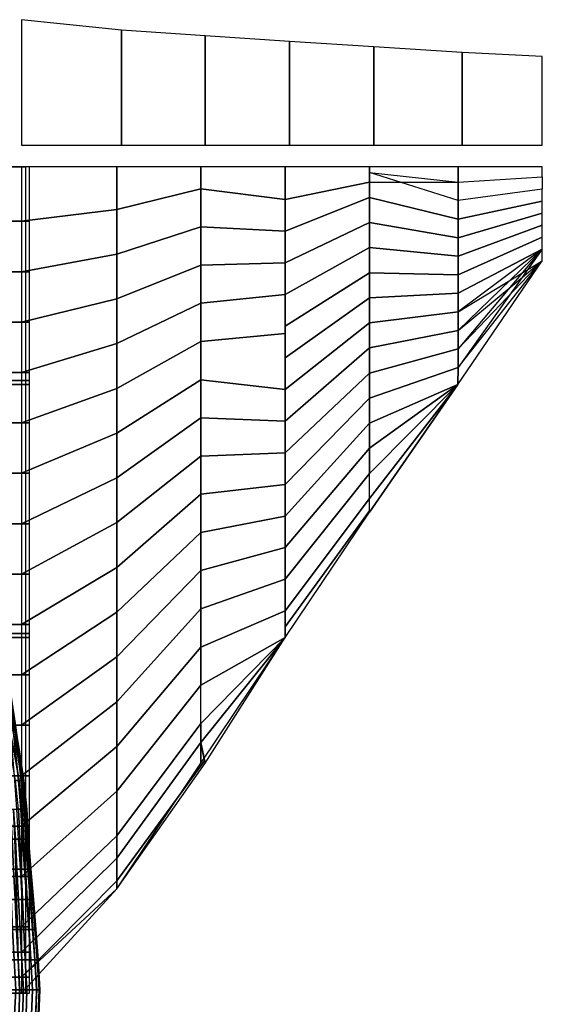
# Model space of a CAD drawing. Units: millimetres. Extents: x 102 to 5112, y 90 to 1913.
# Drawn here: x 4728 to 5112, y 552 to 1275 of the extents above; entities that cross this region are included whole.
import ezdxf

# ---------------------------------------------------------------- set-up
doc = ezdxf.new("R2010")
doc.units = ezdxf.units.MM
doc.layers.add('rivestimento ali', color=251, linetype='Continuous')
doc.layers.add('rivestimento fusoliera', color=251, linetype='Continuous')

msp = doc.modelspace()

# ---------------------------------------------------------------- meshes
at = {"layer": 'rivestimento ali'}
mesh = msp.add_polymesh((2, 7), dxfattribs=at)
for k, corner in enumerate([(5112.28, 1248.3, 14.9), (5053.28, 1251.36, 14.9), (4988.28, 1255.41, 14.9), (4926.28, 1259.47, 14.9), (4864.28, 1263.52, 14.9), (4802.84, 1267.68, 14.9), (4729.33, 1275.43, 14.9), (5112.28, 1183.18, 9.56), (5053.28, 1183.18, 9.13), (4988.28, 1183.18, 8.76), (4926.28, 1183.18, 8.41), (4864.28, 1183.18, 8.05), (4802.84, 1183.27, 7.69), (4729.33, 1183.18, 7.02)]):
    mesh.set_mesh_vertex(divmod(k, 7), corner)
mesh = msp.add_polymesh((2, 7), dxfattribs=at)
for k, corner in enumerate([(5112.28, 1248.3, 14.9), (5053.28, 1251.36, 14.9), (4988.28, 1255.41, 14.9), (4926.28, 1259.47, 14.9), (4864.28, 1263.52, 14.9), (4802.84, 1267.68, 14.9), (4729.33, 1275.43, 14.9), (5112.28, 1183.18, 20.24), (5053.28, 1183.18, 20.67), (4988.28, 1183.18, 21.03), (4926.28, 1183.18, 21.39), (4864.28, 1183.18, 21.75), (4802.84, 1183.27, 22.11), (4729.33, 1183.18, 22.78)]):
    mesh.set_mesh_vertex(divmod(k, 7), corner)
mesh = msp.add_polymesh((2, 4), dxfattribs=at)
for k, corner in enumerate([(4923.28, 1167.18, 22.73), (4861.19, 1167.18, 23.09), (4799.28, 1167.18, 23.45), (4729.33, 1167.23, 24.12), (4923.28, 1143.17, 24.75), (4861.28, 1151.2, 24.43), (4799.28, 1135.98, 26.07), (4729.33, 1127.23, 27.48)]):
    mesh.set_mesh_vertex(divmod(k, 4), corner)
mesh = msp.add_polymesh((2, 4), dxfattribs=at)
for k, corner in enumerate([(4923.19, 1167.18, 7.06), (4861.19, 1167.18, 6.7), (4799.28, 1167.18, 6.35), (4729.33, 1167.23, 5.68), (4923.28, 1143.17, 5.05), (4861.28, 1151.2, 5.36), (4799.28, 1135.98, 3.73), (4729.33, 1127.23, 2.32)]):
    mesh.set_mesh_vertex(divmod(k, 4), corner)
mesh = msp.add_polymesh((2, 2), dxfattribs=at)
for k, corner in enumerate([(4985.28, 1167.18, 22.37), (4923.28, 1167.18, 22.73), (4985.28, 1156.02, 23.21), (4923.28, 1143.17, 24.75)]):
    mesh.set_mesh_vertex(divmod(k, 2), corner)
mesh = msp.add_polymesh((2, 2), dxfattribs=at)
for k, corner in enumerate([(4985.28, 1167.18, 7.42), (4923.28, 1167.18, 7.06), (4985.28, 1156.02, 6.58), (4923.28, 1143.17, 5.05)]):
    mesh.set_mesh_vertex(divmod(k, 2), corner)
mesh = msp.add_polymesh((2, 2), dxfattribs=at)
for k, corner in enumerate([(5050.28, 1167.18, 21.95), (4985.28, 1167.18, 22.37), (5050.28, 1156.02, 22.79), (4985.28, 1156.02, 23.21)]):
    mesh.set_mesh_vertex(divmod(k, 2), corner)
mesh = msp.add_polymesh((2, 2), dxfattribs=at)
for k, corner in enumerate([(5050.28, 1167.18, 7.85), (4985.28, 1167.18, 7.42), (5050.28, 1156.02, 7.01), (4985.28, 1156.02, 6.58)]):
    mesh.set_mesh_vertex(divmod(k, 2), corner)
mesh = msp.add_polymesh((2, 2), dxfattribs=at)
for k, corner in enumerate([(5112.28, 1167.18, 21.2), (5050.28, 1167.18, 21.95), (5112.28, 1159.8, 21.55), (5050.28, 1156.02, 22.79)]):
    mesh.set_mesh_vertex(divmod(k, 2), corner)
mesh = msp.add_polymesh((2, 2), dxfattribs=at)
for k, corner in enumerate([(5112.28, 1167.18, 8.59), (5050.28, 1167.18, 7.85), (5112.28, 1159.8, 8.25), (5050.28, 1156.02, 7.01)]):
    mesh.set_mesh_vertex(divmod(k, 2), corner)
mesh = msp.add_polymesh((2, 2), dxfattribs=at)
for k, corner in enumerate([(5050.28, 1156.02, 22.79), (5050.28, 1142.4, 23.71), (4985.28, 1163.21, 22.71), (4985.28, 1163.21, 22.71)]):
    mesh.set_mesh_vertex(divmod(k, 2), corner)
mesh = msp.add_polymesh((2, 2), dxfattribs=at)
for k, corner in enumerate([(5050.28, 1142.4, 23.71), (4985.28, 1163.21, 22.71), (5050.28, 1128.78, 24.5), (4985.28, 1144.77, 24.2)]):
    mesh.set_mesh_vertex(divmod(k, 2), corner)
mesh = msp.add_polymesh((2, 2), dxfattribs=at)
for k, corner in enumerate([(5050.28, 1156.02, 7.01), (5050.28, 1142.4, 6.09), (4985.28, 1163.21, 7.09), (4985.28, 1163.21, 7.09)]):
    mesh.set_mesh_vertex(divmod(k, 2), corner)
mesh = msp.add_polymesh((2, 2), dxfattribs=at)
for k, corner in enumerate([(5050.28, 1142.4, 6.09), (4985.28, 1163.21, 7.09), (5050.28, 1128.78, 5.3), (4985.28, 1144.77, 5.6)]):
    mesh.set_mesh_vertex(divmod(k, 2), corner)
mesh = msp.add_polymesh((2, 2), dxfattribs=at)
for k, corner in enumerate([(5112.28, 1159.8, 21.55), (5112.28, 1150.95, 21.84), (5050.28, 1156.02, 22.79), (5050.28, 1142.4, 23.71)]):
    mesh.set_mesh_vertex(divmod(k, 2), corner)
mesh = msp.add_polymesh((2, 2), dxfattribs=at)
for k, corner in enumerate([(5112.28, 1159.8, 8.25), (5112.28, 1150.95, 7.96), (5050.28, 1156.02, 7.01), (5050.28, 1142.4, 6.09)]):
    mesh.set_mesh_vertex(divmod(k, 2), corner)
mesh = msp.add_polymesh((3, 4), dxfattribs=at)
for k, corner in enumerate([(4923.28, 1143.17, 24.75), (4861.28, 1151.2, 24.43), (4799.28, 1135.98, 26.07), (4729.33, 1127.23, 27.48), (4923.28, 1119.91, 26.63), (4861.28, 1123.12, 26.79), (4799.28, 1103.08, 28.83), (4729.33, 1090.18, 30.59), (4923.28, 1096.65, 28.38), (4861.28, 1095.04, 29.06), (4799.28, 1070.18, 31.49), (4729.33, 1053.13, 33.58)]):
    mesh.set_mesh_vertex(divmod(k, 4), corner)
mesh = msp.add_polymesh((3, 4), dxfattribs=at)
for k, corner in enumerate([(4923.28, 1143.17, 5.05), (4861.28, 1151.2, 5.36), (4799.28, 1135.98, 3.73), (4729.33, 1127.23, 2.32), (4923.28, 1119.91, 3.17), (4861.28, 1123.12, 3.01), (4799.28, 1103.08, 0.97), (4729.33, 1090.18, -0.79), (4923.28, 1096.65, 1.42), (4861.28, 1095.04, 0.74), (4799.28, 1070.18, -1.69), (4729.33, 1053.13, -3.78)]):
    mesh.set_mesh_vertex(divmod(k, 4), corner)
mesh = msp.add_polymesh((3, 2), dxfattribs=at)
for k, corner in enumerate([(4985.2, 1156, 23.21), (4923.28, 1143.17, 24.75), (4985.28, 1144.77, 24.2), (4923.28, 1119.91, 26.63), (4985.28, 1126.33, 25.58), (4923.28, 1096.65, 28.38)]):
    mesh.set_mesh_vertex(divmod(k, 2), corner)
mesh = msp.add_polymesh((3, 2), dxfattribs=at)
for k, corner in enumerate([(4985.2, 1156, 6.58), (4923.28, 1143.17, 5.05), (4985.28, 1144.77, 5.6), (4923.28, 1119.91, 3.17), (4985.28, 1126.33, 4.21), (4923.28, 1096.65, 1.42)]):
    mesh.set_mesh_vertex(divmod(k, 2), corner)
mesh = msp.add_polymesh((2, 2), dxfattribs=at)
for k, corner in enumerate([(5112.28, 1150.95, 21.84), (5050.28, 1142.4, 23.71), (5112.28, 1142.1, 21.97), (5050.28, 1128.78, 24.5)]):
    mesh.set_mesh_vertex(divmod(k, 2), corner)
mesh = msp.add_polymesh((2, 2), dxfattribs=at)
for k, corner in enumerate([(5112.28, 1150.95, 7.96), (5050.28, 1142.4, 6.09), (5112.28, 1142.1, 7.82), (5050.28, 1128.78, 5.3)]):
    mesh.set_mesh_vertex(divmod(k, 2), corner)
mesh = msp.add_polymesh((2, 2), dxfattribs=at)
for k, corner in enumerate([(5050.28, 1128.78, 24.5), (4985.28, 1144.77, 24.2), (5050.28, 1115.16, 25.13), (4985.28, 1126.33, 25.58)]):
    mesh.set_mesh_vertex(divmod(k, 2), corner)
mesh = msp.add_polymesh((2, 2), dxfattribs=at)
for k, corner in enumerate([(5050.28, 1128.78, 5.3), (4985.28, 1144.77, 5.6), (5050.28, 1115.16, 4.66), (4985.28, 1126.33, 4.21)]):
    mesh.set_mesh_vertex(divmod(k, 2), corner)
mesh = msp.add_polymesh((2, 2), dxfattribs=at)
for k, corner in enumerate([(5112.28, 1142.1, 21.97), (5050.28, 1128.78, 24.5), (5112.28, 1133.25, 21.86), (5050.28, 1115.16, 25.13)]):
    mesh.set_mesh_vertex(divmod(k, 2), corner)
mesh = msp.add_polymesh((2, 2), dxfattribs=at)
for k, corner in enumerate([(5112.28, 1142.1, 7.82), (5050.28, 1128.78, 5.3), (5112.28, 1133.25, 7.94), (5050.28, 1115.16, 4.66)]):
    mesh.set_mesh_vertex(divmod(k, 2), corner)
mesh = msp.add_polymesh((2, 2), dxfattribs=at)
for k, corner in enumerate([(5112.28, 1133.25, 21.86), (5050.28, 1115.16, 25.13), (5112.28, 1124.4, 21.74), (5050.28, 1101.54, 25.58)]):
    mesh.set_mesh_vertex(divmod(k, 2), corner)
mesh = msp.add_polymesh((2, 2), dxfattribs=at)
for k, corner in enumerate([(5112.28, 1133.25, 7.94), (5050.28, 1115.16, 4.66), (5112.28, 1124.4, 8.06), (5050.28, 1101.54, 4.22)]):
    mesh.set_mesh_vertex(divmod(k, 2), corner)
mesh = msp.add_polymesh((4, 2), dxfattribs=at)
for k, corner in enumerate([(4985.28, 1126.33, 25.58), (4923.28, 1096.65, 28.38), (4985.28, 1107.89, 26.83), (4923.28, 1073.39, 29.94), (4985.28, 1089.45, 27.89), (4923.28, 1050.13, 31.29), (4985.28, 1071.01, 28.75), (4923.28, 1026.87, 32.38)]):
    mesh.set_mesh_vertex(divmod(k, 2), corner)
mesh = msp.add_polymesh((4, 2), dxfattribs=at)
for k, corner in enumerate([(4985.28, 1126.33, 4.21), (4923.28, 1096.65, 1.42), (4985.28, 1107.89, 2.97), (4923.28, 1073.39, -0.15), (4985.28, 1089.45, 1.9), (4923.28, 1050.13, -1.5), (4985.28, 1071.01, 1.04), (4923.28, 1026.87, -2.58)]):
    mesh.set_mesh_vertex(divmod(k, 2), corner)
mesh = msp.add_polymesh((2, 2), dxfattribs=at)
for k, corner in enumerate([(5050.28, 1115.16, 25.13), (4985.28, 1126.33, 25.58), (5050.28, 1101.54, 25.58), (4985.28, 1107.89, 26.83)]):
    mesh.set_mesh_vertex(divmod(k, 2), corner)
mesh = msp.add_polymesh((2, 2), dxfattribs=at)
for k, corner in enumerate([(5050.28, 1115.16, 4.66), (4985.28, 1126.33, 4.21), (5050.28, 1101.54, 4.22), (4985.28, 1107.89, 2.97)]):
    mesh.set_mesh_vertex(divmod(k, 2), corner)
mesh = msp.add_polymesh((2, 2), dxfattribs=at)
for k, corner in enumerate([(5112.28, 1124.4, 21.74), (5050.28, 1101.54, 25.58), (5112.28, 1115.55, 21.41), (5050.28, 1087.92, 25.79)]):
    mesh.set_mesh_vertex(divmod(k, 2), corner)
mesh = msp.add_polymesh((2, 2), dxfattribs=at)
for k, corner in enumerate([(5112.28, 1124.4, 8.06), (5050.28, 1101.54, 4.22), (5112.28, 1115.55, 8.38), (5050.28, 1087.92, 4.01)]):
    mesh.set_mesh_vertex(divmod(k, 2), corner)
mesh = msp.add_polymesh((2, 2), dxfattribs=at)
for k, corner in enumerate([(5112.28, 1115.55, 21.41), (5050.28, 1087.92, 25.79), (5112.28, 1106.73, 20.94), (5050.28, 1074.3, 25.72)]):
    mesh.set_mesh_vertex(divmod(k, 2), corner)
mesh = msp.add_polymesh((2, 2), dxfattribs=at)
for k, corner in enumerate([(5112.28, 1115.55, 8.38), (5050.28, 1087.92, 4.01), (5112.28, 1106.73, 8.85), (5050.28, 1074.3, 4.08)]):
    mesh.set_mesh_vertex(divmod(k, 2), corner)
mesh = msp.add_polymesh((2, 2), dxfattribs=at)
for k, corner in enumerate([(5050.28, 1101.54, 25.58), (4985.28, 1107.89, 26.83), (5050.28, 1087.92, 25.79), (4985.28, 1089.45, 27.89)]):
    mesh.set_mesh_vertex(divmod(k, 2), corner)
mesh = msp.add_polymesh((2, 2), dxfattribs=at)
for k, corner in enumerate([(5050.28, 1101.54, 4.22), (4985.28, 1107.89, 2.97), (5050.28, 1087.92, 4.01), (4985.28, 1089.45, 1.9)]):
    mesh.set_mesh_vertex(divmod(k, 2), corner)
mesh = msp.add_polymesh((2, 2), dxfattribs=at)
for k, corner in enumerate([(5112.28, 1106.7, 20.94), (5050.28, 1019.82, 23.2), (5112.28, 1098.19, 20.32), (5050.27, 1007.18, 22.39)]):
    mesh.set_mesh_vertex(divmod(k, 2), corner)
mesh = msp.add_polymesh((2, 2), dxfattribs=at)
for k, corner in enumerate([(5112.28, 1106.7, 8.86), (5050.28, 1019.82, 6.6), (5112.28, 1098.19, 9.48), (5050.27, 1007.18, 7.41)]):
    mesh.set_mesh_vertex(divmod(k, 2), corner)
mesh = msp.add_polymesh((2, 2), dxfattribs=at)
for k, corner in enumerate([(5112.28, 1106.7, 20.94), (5050.28, 1033.44, 24.2), (5112.28, 1098.19, 20.32), (5050.28, 1019.84, 23.2)]):
    mesh.set_mesh_vertex(divmod(k, 2), corner)
mesh = msp.add_polymesh((2, 2), dxfattribs=at)
for k, corner in enumerate([(5112.28, 1106.7, 20.94), (5050.28, 1047.06, 24.93), (5112.28, 1098.21, 20.32), (5050.28, 1033.44, 24.2)]):
    mesh.set_mesh_vertex(divmod(k, 2), corner)
mesh = msp.add_polymesh((2, 2), dxfattribs=at)
for k, corner in enumerate([(5112.28, 1106.7, 20.94), (5050.28, 1060.68, 25.43), (5112.28, 1098.19, 20.32), (5050.28, 1047.06, 24.93)]):
    mesh.set_mesh_vertex(divmod(k, 2), corner)
mesh = msp.add_polymesh((2, 2), dxfattribs=at)
for k, corner in enumerate([(5112.28, 1106.7, 20.94), (5050.28, 1074.3, 25.72), (5112.28, 1098.21, 20.32), (5050.28, 1060.68, 25.43)]):
    mesh.set_mesh_vertex(divmod(k, 2), corner)
mesh = msp.add_polymesh((2, 2), dxfattribs=at)
for k, corner in enumerate([(5112.28, 1106.7, 8.86), (5050.28, 1033.44, 5.6), (5112.28, 1098.19, 9.48), (5050.28, 1019.84, 6.6)]):
    mesh.set_mesh_vertex(divmod(k, 2), corner)
mesh = msp.add_polymesh((2, 2), dxfattribs=at)
for k, corner in enumerate([(5112.28, 1106.7, 8.86), (5050.28, 1047.06, 4.87), (5112.28, 1098.21, 9.48), (5050.28, 1033.44, 5.6)]):
    mesh.set_mesh_vertex(divmod(k, 2), corner)
mesh = msp.add_polymesh((2, 2), dxfattribs=at)
for k, corner in enumerate([(5112.28, 1106.7, 8.86), (5050.28, 1060.68, 4.37), (5112.28, 1098.19, 9.48), (5050.28, 1047.06, 4.87)]):
    mesh.set_mesh_vertex(divmod(k, 2), corner)
mesh = msp.add_polymesh((2, 2), dxfattribs=at)
for k, corner in enumerate([(5112.28, 1106.7, 8.86), (5050.28, 1074.3, 4.08), (5112.28, 1098.21, 9.48), (5050.28, 1060.68, 4.37)]):
    mesh.set_mesh_vertex(divmod(k, 2), corner)
mesh = msp.add_polymesh((4, 4), dxfattribs=at)
for k, corner in enumerate([(4923.28, 1096.65, 28.38), (4861.28, 1095.04, 29.06), (4799.28, 1070.18, 31.49), (4729.33, 1053.13, 33.58), (4923.28, 1073.39, 29.94), (4861.28, 1066.96, 31.17), (4799.28, 1037.28, 33.96), (4729.33, 1016.08, 36.37), (4923.28, 1044.76, 31.54), (4861.28, 1038.88, 33.06), (4799.28, 1004.38, 36.18), (4729.33, 979.03, 38.86), (4923.28, 1003.61, 33.14), (4861.28, 1010.8, 34.69), (4799.28, 971.48, 38.09), (4729.33, 941.98, 41.01)]):
    mesh.set_mesh_vertex(divmod(k, 4), corner)
mesh = msp.add_polymesh((4, 4), dxfattribs=at)
for k, corner in enumerate([(4923.28, 1096.65, 1.42), (4861.28, 1095.04, 0.74), (4799.28, 1070.18, -1.69), (4729.33, 1053.13, -3.78), (4923.28, 1073.39, -0.15), (4861.28, 1066.96, -1.37), (4799.28, 1037.28, -4.16), (4729.33, 1016.08, -6.57), (4923.28, 1044.76, -1.75), (4861.28, 1038.88, -3.26), (4799.28, 1004.38, -6.38), (4729.33, 979.03, -9.07), (4923.28, 1003.61, -3.34), (4861.28, 1010.8, -4.89), (4799.28, 971.48, -8.29), (4729.33, 941.98, -11.21)]):
    mesh.set_mesh_vertex(divmod(k, 4), corner)
mesh = msp.add_polymesh((2, 2), dxfattribs=at)
for k, corner in enumerate([(5050.28, 1087.92, 25.79), (4985.28, 1089.45, 27.89), (5050.28, 1074.3, 25.72), (4985.28, 1071.01, 28.75)]):
    mesh.set_mesh_vertex(divmod(k, 2), corner)
mesh = msp.add_polymesh((2, 2), dxfattribs=at)
for k, corner in enumerate([(5050.28, 1087.92, 4.01), (4985.28, 1089.45, 1.9), (5050.28, 1074.3, 4.08), (4985.28, 1071.01, 1.04)]):
    mesh.set_mesh_vertex(divmod(k, 2), corner)
mesh = msp.add_polymesh((2, 2), dxfattribs=at)
for k, corner in enumerate([(5050.28, 1074.3, 25.72), (4985.28, 1071.01, 28.75), (5050.28, 1060.68, 25.43), (4985.28, 1052.57, 29.36)]):
    mesh.set_mesh_vertex(divmod(k, 2), corner)
mesh = msp.add_polymesh((2, 2), dxfattribs=at)
for k, corner in enumerate([(5050.28, 1074.3, 4.08), (4985.28, 1071.01, 1.04), (5050.28, 1060.68, 4.37), (4985.28, 1052.57, 0.44)]):
    mesh.set_mesh_vertex(divmod(k, 2), corner)
mesh = msp.add_polymesh((5, 2), dxfattribs=at)
for k, corner in enumerate([(4985.28, 1071.01, 28.75), (4923.28, 1026.87, 32.38), (4985.28, 1052.57, 29.36), (4923.28, 1003.61, 33.14), (4985.28, 1034.13, 29.64), (4923.28, 980.35, 33.5), (4985.28, 1015.69, 29.55), (4923.28, 957.09, 33.38), (4985.28, 997.25, 29.16), (4923.28, 933.83, 32.88)]):
    mesh.set_mesh_vertex(divmod(k, 2), corner)
mesh = msp.add_polymesh((5, 2), dxfattribs=at)
for k, corner in enumerate([(4985.28, 1071.01, 1.04), (4923.28, 1026.87, -2.58), (4985.28, 1052.57, 0.44), (4923.28, 1003.61, -3.34), (4985.28, 1034.13, 0.15), (4923.28, 980.35, -3.7), (4985.28, 1015.69, 0.25), (4923.28, 957.09, -3.58), (4985.28, 997.25, 0.64), (4923.28, 933.83, -3.09)]):
    mesh.set_mesh_vertex(divmod(k, 2), corner)
mesh = msp.add_polymesh((2, 2), dxfattribs=at)
for k, corner in enumerate([(5050.28, 1060.68, 25.43), (4985.28, 1052.57, 29.36), (5050.28, 1047.06, 24.93), (4985.28, 1034.13, 29.64)]):
    mesh.set_mesh_vertex(divmod(k, 2), corner)
mesh = msp.add_polymesh((2, 2), dxfattribs=at)
for k, corner in enumerate([(5050.28, 1060.68, 4.37), (4985.28, 1052.57, 0.44), (5050.28, 1047.06, 4.87), (4985.28, 1034.13, 0.15)]):
    mesh.set_mesh_vertex(divmod(k, 2), corner)
mesh = msp.add_polymesh((2, 2), dxfattribs=at)
for k, corner in enumerate([(5050.28, 1047.06, 24.93), (4985.28, 1034.13, 29.64), (5050.28, 1033.44, 24.2), (4985.28, 1015.69, 29.55)]):
    mesh.set_mesh_vertex(divmod(k, 2), corner)
mesh = msp.add_polymesh((2, 2), dxfattribs=at)
for k, corner in enumerate([(5050.28, 1047.06, 4.87), (4985.28, 1034.13, 0.15), (5050.28, 1033.44, 5.6), (4985.28, 1015.69, 0.25)]):
    mesh.set_mesh_vertex(divmod(k, 2), corner)
mesh = msp.add_polymesh((2, 2), dxfattribs=at)
for k, corner in enumerate([(5050.28, 1033.44, 24.2), (4985.28, 1015.69, 29.55), (5050.28, 1019.85, 23.2), (4985.28, 997.25, 29.16)]):
    mesh.set_mesh_vertex(divmod(k, 2), corner)
mesh = msp.add_polymesh((2, 2), dxfattribs=at)
for k, corner in enumerate([(5050.28, 1033.44, 5.6), (4985.28, 1015.69, 0.25), (5050.28, 1019.85, 6.6), (4985.28, 997.25, 0.64)]):
    mesh.set_mesh_vertex(divmod(k, 2), corner)
mesh = msp.add_polymesh((2, 2), dxfattribs=at)
for k, corner in enumerate([(5050.28, 1019.82, 23.2), (4985.28, 997.25, 29.16), (5050.27, 1007.18, 22.39), (4985.28, 978.81, 28.47)]):
    mesh.set_mesh_vertex(divmod(k, 2), corner)
mesh = msp.add_polymesh((2, 2), dxfattribs=at)
for k, corner in enumerate([(5050.28, 1019.82, 6.6), (4985.28, 997.25, 0.64), (5050.27, 1007.18, 7.41), (4985.28, 978.81, 1.32)]):
    mesh.set_mesh_vertex(divmod(k, 2), corner)
mesh = msp.add_polymesh((5, 4), dxfattribs=at)
for k, corner in enumerate([(4923.28, 1003.61, 33.14), (4861.28, 1010.8, 34.69), (4799.28, 971.48, 38.09), (4729.33, 941.98, 41.01), (4923.28, 980.35, 33.5), (4861.28, 982.72, 36), (4799.28, 938.58, 39.62), (4729.33, 904.93, 42.74), (4923.28, 957.09, 33.38), (4861.28, 954.64, 36.92), (4799.28, 905.68, 40.7), (4729.33, 867.88, 43.95), (4923.28, 933.83, 32.88), (4861.28, 926.56, 37.35), (4799.28, 872.78, 41.21), (4729.33, 830.83, 44.52), (4923.28, 910.57, 32.02), (4861.28, 898.48, 37.21), (4799.28, 839.88, 41.03), (4729.33, 793.78, 44.33)]):
    mesh.set_mesh_vertex(divmod(k, 4), corner)
mesh = msp.add_polymesh((5, 4), dxfattribs=at)
for k, corner in enumerate([(4923.28, 1003.61, -3.34), (4861.28, 1010.8, -4.89), (4799.28, 971.48, -8.29), (4729.33, 941.98, -11.21), (4923.28, 980.35, -3.7), (4861.28, 982.72, -6.2), (4799.28, 938.58, -9.82), (4729.33, 904.93, -12.94), (4923.28, 957.09, -3.58), (4861.28, 954.64, -7.12), (4799.28, 905.68, -10.9), (4729.33, 867.88, -14.16), (4923.28, 933.83, -3.09), (4861.28, 926.56, -7.55), (4799.28, 872.78, -11.41), (4729.33, 830.83, -14.73), (4923.28, 910.57, -2.23), (4861.28, 898.48, -7.41), (4799.28, 839.88, -11.24), (4729.33, 793.78, -14.53)]):
    mesh.set_mesh_vertex(divmod(k, 4), corner)
mesh = msp.add_polymesh((2, 2), dxfattribs=at)
for k, corner in enumerate([(5050.27, 1007.18, 22.39), (4985.28, 923.49, 24.34), (4985.28, 913.52, 23.06), (5050.27, 1007.18, 22.39)]):
    mesh.set_mesh_vertex(divmod(k, 2), corner)
mesh = msp.add_polymesh((4, 2), dxfattribs=at)
for k, corner in enumerate([(5050.27, 1007.18, 22.39), (4985.28, 978.81, 28.47), (5050.27, 1007.18, 22.39), (4985.28, 960.37, 27.49), (5050.27, 1007.18, 22.39), (4985.28, 941.93, 26.14), (4985.28, 923.49, 24.34), (5050.27, 1007.18, 22.39)]):
    mesh.set_mesh_vertex(divmod(k, 2), corner)
mesh = msp.add_polymesh((2, 2), dxfattribs=at)
for k, corner in enumerate([(5050.27, 1007.18, 7.41), (4985.28, 923.49, 5.46), (4985.28, 913.52, 6.73), (5050.27, 1007.18, 7.41)]):
    mesh.set_mesh_vertex(divmod(k, 2), corner)
mesh = msp.add_polymesh((4, 2), dxfattribs=at)
for k, corner in enumerate([(5050.27, 1007.18, 7.41), (4985.28, 978.81, 1.32), (5050.27, 1007.18, 7.41), (4985.28, 960.37, 2.31), (5050.27, 1007.18, 7.41), (4985.28, 941.93, 3.66), (4985.28, 923.49, 5.46), (5050.27, 1007.18, 7.41)]):
    mesh.set_mesh_vertex(divmod(k, 2), corner)
mesh = msp.add_polymesh((5, 2), dxfattribs=at)
for k, corner in enumerate([(4985.28, 997.25, 29.16), (4923.28, 933.83, 32.88), (4985.28, 978.81, 28.47), (4923.28, 910.57, 32.02), (4985.28, 960.37, 27.49), (4923.28, 887.31, 30.78), (4985.28, 941.93, 26.14), (4923.28, 864.05, 29.07), (4985.28, 923.49, 24.34), (4923.28, 840.79, 26.8)]):
    mesh.set_mesh_vertex(divmod(k, 2), corner)
mesh = msp.add_polymesh((5, 2), dxfattribs=at)
for k, corner in enumerate([(4985.28, 997.25, 0.64), (4923.28, 933.83, -3.09), (4985.28, 978.81, 1.32), (4923.28, 910.57, -2.23), (4985.28, 960.37, 2.31), (4923.28, 887.31, -0.98), (4985.28, 941.93, 3.66), (4923.28, 864.05, 0.72), (4985.28, 923.49, 5.46), (4923.28, 840.79, 2.99)]):
    mesh.set_mesh_vertex(divmod(k, 2), corner)
mesh = msp.add_polymesh((3, 2), dxfattribs=at)
for k, corner in enumerate([(4985.28, 923.49, 24.34), (4923.28, 840.79, 26.8), (4985.28, 914.27, 23.18), (4923.28, 829.16, 25.34), (4985.28, 913.52, 23.06), (4923.28, 821.18, 24.12)]):
    mesh.set_mesh_vertex(divmod(k, 2), corner)
mesh = msp.add_polymesh((3, 2), dxfattribs=at)
for k, corner in enumerate([(4985.28, 923.49, 5.46), (4923.28, 840.79, 2.99), (4985.28, 914.27, 6.62), (4923.28, 829.16, 4.45), (4985.28, 913.52, 6.73), (4923.28, 821.18, 5.67)]):
    mesh.set_mesh_vertex(divmod(k, 2), corner)
mesh = msp.add_polymesh((5, 4), dxfattribs=at)
for k, corner in enumerate([(4923.28, 910.57, 32.02), (4861.28, 898.48, 37.21), (4799.28, 839.88, 41.03), (4729.33, 793.78, 44.33), (4923.28, 887.31, 30.78), (4861.28, 870.4, 36.61), (4799.28, 806.98, 40.34), (4729.33, 756.73, 43.55), (4923.28, 864.05, 29.07), (4861.28, 842.32, 35.57), (4799.28, 774.08, 39.12), (4729.33, 719.68, 42.17), (4923.28, 840.79, 26.8), (4861.28, 814.24, 34.07), (4799.28, 741.18, 37.36), (4729.33, 682.63, 40.2), (4923.28, 821.18, 24.12), (4861.28, 786.16, 32.01), (4799.28, 708.28, 34.95), (4729.33, 645.58, 37.48)]):
    mesh.set_mesh_vertex(divmod(k, 4), corner)
mesh = msp.add_polymesh((5, 4), dxfattribs=at)
for k, corner in enumerate([(4923.28, 910.57, -2.23), (4861.28, 898.48, -7.41), (4799.28, 839.88, -11.24), (4729.33, 793.78, -14.53), (4923.28, 887.31, -0.98), (4861.28, 870.4, -6.81), (4799.28, 806.98, -10.54), (4729.33, 756.73, -13.75), (4923.28, 864.05, 0.72), (4861.28, 842.32, -5.77), (4799.28, 774.08, -9.32), (4729.33, 719.68, -12.38), (4923.28, 840.79, 2.99), (4861.28, 814.24, -4.27), (4799.28, 741.18, -7.57), (4729.33, 682.63, -10.4), (4923.28, 821.18, 5.67), (4861.28, 786.16, -2.21), (4799.28, 708.28, -5.15), (4729.33, 645.58, -7.68)]):
    mesh.set_mesh_vertex(divmod(k, 4), corner)
mesh = msp.add_polymesh((2, 2), dxfattribs=at)
for k, corner in enumerate([(4923.28, 821.18, 24.12), (4861.28, 744.04, 27.51), (4923.28, 821.18, 24.12), (4861.28, 728.83, 25.12)]):
    mesh.set_mesh_vertex(divmod(k, 2), corner)
mesh = msp.add_polymesh((2, 2), dxfattribs=at)
for k, corner in enumerate([(4923.28, 821.18, 24.12), (4861.28, 758.08, 29.27), (4923.28, 821.18, 24.12), (4861.28, 744.04, 27.51)]):
    mesh.set_mesh_vertex(divmod(k, 2), corner)
mesh = msp.add_polymesh((2, 2), dxfattribs=at)
for k, corner in enumerate([(4923.28, 821.18, 24.12), (4861.28, 786.16, 32.01), (4861.28, 758.08, 29.27), (4923.28, 821.18, 24.12)]):
    mesh.set_mesh_vertex(divmod(k, 2), corner)
mesh = msp.add_polymesh((2, 2), dxfattribs=at)
for k, corner in enumerate([(4923.28, 821.18, 5.67), (4861.28, 744.04, 2.29), (4923.28, 821.18, 5.67), (4864.28, 728.83, 4.67)]):
    mesh.set_mesh_vertex(divmod(k, 2), corner)
mesh = msp.add_polymesh((2, 2), dxfattribs=at)
for k, corner in enumerate([(4923.28, 821.18, 5.67), (4861.28, 758.08, 0.53), (4923.28, 821.18, 5.67), (4861.28, 744.04, 2.29)]):
    mesh.set_mesh_vertex(divmod(k, 2), corner)
mesh = msp.add_polymesh((2, 2), dxfattribs=at)
for k, corner in enumerate([(4923.28, 821.18, 5.67), (4861.28, 786.16, -2.21), (4861.28, 758.08, 0.53), (4923.28, 821.18, 5.67)]):
    mesh.set_mesh_vertex(divmod(k, 2), corner)
mesh = msp.add_polymesh((4, 3), dxfattribs=at)
for k, corner in enumerate([(4861.28, 786.16, 32.01), (4799.28, 708.28, 34.95), (4729.33, 645.58, 37.48), (4861.28, 758.08, 29.27), (4799.28, 675.38, 31.74), (4729.33, 608.53, 33.86), (4861.28, 744.04, 27.51), (4799.28, 658.93, 29.67), (4729.33, 590.01, 31.53), (4861.28, 728.83, 25.12), (4799.28, 636.49, 25.93), (4729.33, 571.48, 28.7)]):
    mesh.set_mesh_vertex(divmod(k, 3), corner)
mesh = msp.add_polymesh((4, 3), dxfattribs=at)
for k, corner in enumerate([(4861.28, 786.16, -2.21), (4799.28, 708.28, -5.15), (4729.33, 645.58, -7.68), (4861.28, 758.08, 0.53), (4799.28, 675.38, -1.94), (4729.33, 608.53, -4.06), (4861.28, 744.04, 2.29), (4799.28, 658.93, 0.13), (4729.33, 590.01, -1.74), (4863.94, 730.54, 4.41), (4799.28, 642.48, 2.64), (4729.33, 571.48, 1.09)]):
    mesh.set_mesh_vertex(divmod(k, 3), corner)
mesh = msp.add_polymesh((2, 2), dxfattribs=at)
for k, corner in enumerate([(4863.94, 730.54, 4.41), (4799.28, 642.48, 2.64), (4864.28, 728.83, 4.67), (4799.28, 636.49, 3.86)]):
    mesh.set_mesh_vertex(divmod(k, 2), corner)
mesh = msp.add_polymesh((2, 2), dxfattribs=at)
for k, corner in enumerate([(4799.28, 642.48, 27.16), (4729.33, 571.48, 28.7), (4799.28, 636.49, 25.93), (4729.33, 559.8, 25.93)]):
    mesh.set_mesh_vertex(divmod(k, 2), corner)
mesh = msp.add_polymesh((2, 2), dxfattribs=at)
for k, corner in enumerate([(4799.28, 642.48, 2.64), (4729.33, 571.48, 1.09), (4799.28, 636.49, 3.86), (4729.33, 559.8, 3.86)]):
    mesh.set_mesh_vertex(divmod(k, 2), corner)
at = {"layer": 'rivestimento fusoliera'}
mesh = msp.add_polymesh((23, 2), dxfattribs=at)
for k, corner in enumerate([(4513.42, 1167.18, 5.67), (4732.25, 1167.18, 5.67), (4513.42, 1127.23, 2.32), (4732.25, 1127.23, 2.32), (4513.42, 1090.18, -0.79), (4732.25, 1090.18, -0.79), (4513.42, 1053.13, -3.78), (4732.25, 1053.13, -3.78), (4513.42, 1016.08, -6.57), (4732.25, 1016.08, -6.57), (4513.42, 1010.18, -6.57), (4732.25, 1010.18, -6.97), (4513.42, 1007.18, -7.17), (4732.25, 1007.18, -7.17), (4513.42, 979.03, -9.07), (4732.25, 979.03, -9.07), (4513.42, 941.98, -11.21), (4732.25, 941.98, -11.21), (4513.42, 904.93, -12.94), (4732.25, 904.93, -12.94), (4513.42, 867.88, -14.16), (4732.25, 867.88, -14.16), (4513.42, 830.83, -14.73), (4732.25, 830.83, -14.73), (4513.42, 824.18, -14.69), (4732.25, 824.18, -14.69), (4513.42, 821.18, -14.68), (4732.25, 821.18, -14.68), (4513.42, 793.78, -14.53), (4732.25, 793.78, -14.53), (4513.42, 756.73, -13.75), (4732.25, 756.73, -13.75), (4513.42, 719.68, -12.38), (4732.25, 719.68, -12.38), (4513.42, 682.63, -10.4), (4732.25, 682.63, -10.4), (4513.42, 645.58, -7.68), (4732.25, 645.58, -7.68), (4513.42, 608.53, -4.06), (4732.25, 608.53, -4.06), (4513.42, 590.01, -1.74), (4732.25, 590.01, -1.74), (4513.42, 571.48, 1.09), (4732.25, 571.48, 1.09), (4513.42, 559.8, 3.48), (4732.25, 559.8, 3.48)]):
    mesh.set_mesh_vertex(divmod(k, 2), corner)
mesh = msp.add_polymesh((23, 2), dxfattribs=at)
for k, corner in enumerate([(4735.25, 1167.18, 24.13), (4516.42, 1167.18, 24.13), (4735.25, 1127.23, 27.48), (4516.42, 1127.23, 27.48), (4735.25, 1090.18, 30.59), (4516.42, 1090.18, 30.59), (4735.25, 1053.13, 33.58), (4516.42, 1053.13, 33.58), (4735.25, 1016.08, 36.37), (4516.42, 1016.08, 36.37), (4735.25, 1010.18, 36.37), (4516.42, 1010.18, 36.76), (4735.25, 1007.18, 36.97), (4516.42, 1007.18, 36.97), (4735.25, 979.03, 38.86), (4516.42, 979.03, 38.86), (4735.25, 941.98, 41.01), (4516.42, 941.98, 41.01), (4735.25, 904.93, 42.74), (4516.42, 904.93, 42.74), (4735.25, 867.88, 43.95), (4516.42, 867.88, 43.95), (4735.25, 830.83, 44.52), (4516.42, 830.83, 44.52), (4735.25, 824.18, 44.49), (4516.42, 824.18, 44.49), (4735.25, 821.18, 44.47), (4516.42, 821.18, 44.47), (4735.25, 793.78, 44.33), (4516.42, 793.78, 44.33), (4735.25, 756.73, 43.55), (4516.42, 756.73, 43.55), (4735.25, 719.68, 42.17), (4516.42, 719.68, 42.17), (4735.25, 682.63, 40.2), (4516.42, 682.63, 40.2), (4735.25, 645.58, 37.48), (4516.42, 645.58, 37.48), (4735.25, 608.53, 33.86), (4516.42, 608.53, 33.86), (4735.25, 590.01, 31.53), (4516.42, 590.01, 31.53), (4735.25, 571.48, 28.7), (4516.42, 571.48, 28.7), (4735.25, 559.8, 26.32), (4516.42, 559.8, 26.32)]):
    mesh.set_mesh_vertex(divmod(k, 2), corner)
mesh = msp.add_polymesh((9, 7), dxfattribs=at)
for k, corner in enumerate([(4716.04, 821.18, 44.46), (4717.65, 800.18, 43.33), (4719.25, 779.18, 42.2), (4720.85, 758.18, 41.07), (4722.46, 737.18, 39.94), (4724.06, 716.18, 38.81), (4725.67, 695.18, 37.68), (4716.78, 821.18, 51.13), (4718.56, 800.18, 50.08), (4720.6, 779.18, 49.15), (4722.77, 758.18, 48.28), (4724.95, 737.18, 47.42), (4726.99, 716.18, 46.49), (4728.76, 695.18, 45.44), (4716.96, 821.18, 57.83), (4718.89, 800.18, 56.88), (4721.32, 779.18, 56.2), (4724.01, 758.18, 55.65), (4726.69, 737.18, 55.11), (4729.12, 716.18, 54.43), (4731.05, 695.18, 53.48), (4716.54, 821.18, 64.51), (4718.6, 800.18, 63.68), (4721.38, 779.18, 63.28), (4724.52, 758.18, 63.11), (4727.67, 737.18, 62.94), (4730.45, 716.18, 62.54), (4732.5, 695.18, 61.7), (4715.59, 821.18, 71.15), (4717.74, 800.18, 70.44), (4720.82, 779.18, 70.36), (4724.35, 758.18, 70.59), (4727.88, 737.18, 70.83), (4730.95, 716.18, 70.75), (4733.1, 695.18, 70.04), (4714.14, 821.18, 77.69), (4716.37, 800.18, 77.12), (4719.66, 779.18, 77.37), (4723.49, 758.18, 78.04), (4727.33, 737.18, 78.71), (4730.62, 716.18, 78.96), (4732.85, 695.18, 78.39), (4712.21, 821.18, 84.11), (4714.47, 800.18, 83.67), (4717.93, 779.18, 84.27), (4721.97, 758.18, 85.39), (4726.02, 737.18, 86.51), (4729.48, 716.18, 87.11), (4731.74, 695.18, 86.67), (4709.8, 821.18, 90.36), (4712.07, 800.18, 90.06), (4715.62, 779.18, 91.01), (4719.8, 758.18, 92.58), (4723.97, 737.18, 94.15), (4727.52, 716.18, 95.09), (4729.79, 695.18, 94.79), (4706.93, 821.18, 96.42), (4709.19, 800.18, 96.26), (4712.75, 779.18, 97.54), (4716.98, 758.18, 99.55), (4721.2, 737.18, 101.55), (4724.77, 716.18, 102.84), (4727.02, 695.18, 102.67)]):
    mesh.set_mesh_vertex(divmod(k, 7), corner)
mesh = msp.add_polymesh((9, 7), dxfattribs=at)
for k, corner in enumerate([(4727.02, 695.18, 102.67), (4728.09, 673.01, 102.5), (4729.09, 650.84, 103.13), (4730.07, 628.68, 104.16), (4731.05, 606.51, 105.19), (4732.06, 584.34, 105.82), (4733.12, 562.18, 105.64), (4723.46, 695.18, 110.23), (4724.37, 673.01, 110.08), (4725.07, 650.84, 110.76), (4725.66, 628.68, 111.86), (4726.24, 606.51, 112.96), (4726.94, 584.34, 113.64), (4727.85, 562.18, 113.48), (4719.15, 695.18, 117.38), (4719.89, 673.01, 117.22), (4720.23, 650.84, 117.89), (4720.37, 628.68, 118.98), (4720.52, 606.51, 120.06), (4720.86, 584.34, 120.73), (4721.6, 562.18, 120.57), (4714.12, 695.18, 124.05), (4714.68, 673.01, 123.86), (4714.64, 650.84, 124.45), (4714.3, 628.68, 125.42), (4713.97, 606.51, 126.39), (4713.93, 584.34, 126.98), (4714.49, 562.18, 126.78), (4708.44, 695.18, 130.18), (4708.8, 673.01, 129.92), (4708.37, 650.84, 130.34), (4707.53, 628.68, 131.1), (4706.69, 606.51, 131.85), (4706.25, 584.34, 132.27), (4706.62, 562.18, 132.01), (4702.16, 695.18, 135.69), (4702.33, 673.01, 135.33), (4701.49, 650.84, 135.5), (4700.15, 628.68, 135.93), (4698.8, 606.51, 136.36), (4697.97, 584.34, 136.53), (4698.14, 562.18, 136.17), (4695.35, 695.18, 140.53), (4695.33, 673.01, 140.03), (4694.1, 650.84, 139.86), (4692.27, 628.68, 139.86), (4690.43, 606.51, 139.85), (4689.21, 584.34, 139.69), (4689.19, 562.18, 139.19), (4687.95, 695.18, 144.36), (4687.75, 673.01, 143.72), (4686.19, 650.84, 143.18), (4683.93, 628.68, 142.69), (4681.68, 606.51, 142.2), (4680.11, 584.34, 141.66), (4679.92, 562.18, 141.02), (4680.03, 695.18, 147.02), (4679.69, 673.01, 146.22), (4677.85, 650.84, 145.28), (4675.26, 628.68, 144.27), (4672.67, 606.51, 143.26), (4670.83, 584.34, 142.31), (4670.49, 562.18, 141.51)]):
    mesh.set_mesh_vertex(divmod(k, 7), corner)
mesh = msp.add_polymesh((9, 7), dxfattribs=at)
for k, corner in enumerate([(4725.67, 695.18, 37.68), (4726.94, 673.01, 36.97), (4728.21, 650.84, 36.26), (4729.48, 628.68, 35.55), (4730.76, 606.51, 34.84), (4732.03, 584.34, 34.13), (4733.3, 562.18, 33.42), (4723.51, 695.18, 33.32), (4724.75, 673.01, 32.61), (4725.97, 650.84, 31.91), (4727.17, 628.68, 31.2), (4728.37, 606.51, 30.5), (4729.58, 584.34, 29.79), (4730.83, 562.18, 29.08), (4721.09, 695.18, 29.09), (4722.3, 673.01, 28.39), (4723.46, 650.84, 27.7), (4724.57, 628.68, 27.02), (4725.69, 606.51, 26.33), (4726.84, 584.34, 25.64), (4728.06, 562.18, 24.94), (4718.42, 695.18, 25.02), (4719.6, 673.01, 24.33), (4720.68, 650.84, 23.66), (4721.71, 628.68, 23.01), (4722.74, 606.51, 22.36), (4723.82, 584.34, 21.69), (4725, 562.18, 21), (4715.52, 695.18, 21.11), (4716.66, 673.01, 20.43), (4717.66, 650.84, 19.8), (4718.59, 628.68, 19.2), (4719.53, 606.51, 18.6), (4720.53, 584.34, 17.97), (4721.67, 562.18, 17.29), (4712.39, 695.18, 17.38), (4713.48, 673.01, 16.72), (4714.4, 650.84, 16.14), (4715.24, 628.68, 15.6), (4716.07, 606.51, 15.06), (4717, 584.34, 14.48), (4718.09, 562.18, 13.82), (4709.04, 695.18, 13.85), (4710.08, 673.01, 13.21), (4710.91, 650.84, 12.69), (4711.65, 628.68, 12.23), (4712.39, 606.51, 11.77), (4713.23, 584.34, 11.25), (4714.26, 562.18, 10.62), (4705.49, 695.18, 10.52), (4706.47, 673.01, 9.91), (4707.22, 650.84, 9.47), (4707.86, 628.68, 9.11), (4708.49, 606.51, 8.74), (4709.24, 584.34, 8.3), (4710.23, 562.18, 7.7), (4701.74, 695.18, 7.41), (4702.67, 673.01, 6.84), (4703.33, 650.84, 6.48), (4703.87, 628.68, 6.24), (4704.4, 606.51, 5.99), (4705.07, 584.34, 5.63), (4705.99, 562.18, 5.06)]):
    mesh.set_mesh_vertex(divmod(k, 7), corner)
mesh = msp.add_polymesh((9, 7), dxfattribs=at)
for k, corner in enumerate([(4725.67, 695.18, 37.68), (4726.94, 673.01, 36.97), (4728.21, 650.84, 36.26), (4729.48, 628.68, 35.55), (4730.76, 606.51, 34.84), (4732.03, 584.34, 34.13), (4733.3, 562.18, 33.42), (4728.76, 695.18, 45.44), (4730.11, 673.01, 44.79), (4731.58, 650.84, 44.21), (4733.11, 628.68, 43.67), (4734.64, 606.51, 43.13), (4736.11, 584.34, 42.56), (4737.46, 562.18, 41.9), (4731.05, 695.18, 53.48), (4732.45, 673.01, 52.89), (4734.05, 650.84, 52.48), (4735.76, 628.68, 52.17), (4737.47, 606.51, 51.85), (4739.07, 584.34, 51.44), (4740.47, 562.18, 50.85), (4732.5, 695.18, 61.7), (4733.92, 673.01, 61.19), (4735.59, 650.84, 60.98), (4737.39, 628.68, 60.91), (4739.2, 606.51, 60.85), (4740.87, 584.34, 60.64), (4742.29, 562.18, 60.12), (4733.1, 695.18, 70.04), (4734.51, 673.01, 69.61), (4736.18, 650.84, 69.6), (4737.99, 628.68, 69.8), (4739.8, 606.51, 69.99), (4741.48, 584.34, 69.98), (4742.88, 562.18, 69.55), (4732.85, 695.18, 78.39), (4734.21, 673.01, 78.04), (4735.82, 650.84, 78.22), (4737.54, 628.68, 78.68), (4739.27, 606.51, 79.14), (4740.88, 584.34, 79.33), (4742.24, 562.18, 78.98), (4731.74, 695.18, 86.67), (4733.03, 673.01, 86.39), (4734.5, 650.84, 86.76), (4736.06, 628.68, 87.45), (4737.62, 606.51, 88.15), (4739.08, 584.34, 88.52), (4740.37, 562.18, 88.24), (4729.79, 695.18, 94.79), (4730.98, 673.01, 94.57), (4732.25, 650.84, 95.09), (4733.55, 628.68, 95.98), (4734.86, 606.51, 96.87), (4736.13, 584.34, 97.4), (4737.32, 562.18, 97.18), (4727.02, 695.18, 102.67), (4728.09, 673.01, 102.5), (4729.09, 650.84, 103.13), (4730.07, 628.68, 104.16), (4731.05, 606.51, 105.19), (4732.06, 584.34, 105.82), (4733.12, 562.18, 105.64)]):
    mesh.set_mesh_vertex(divmod(k, 7), corner)
mesh = msp.add_polymesh((9, 7), dxfattribs=at)
for k, corner in enumerate([(4733.12, 562.18, 105.64), (4732.64, 543.84, 105.07), (4732.4, 525.51, 102.95), (4732.27, 507.18, 100.05), (4732.15, 488.84, 97.16), (4731.91, 470.51, 95.04), (4731.43, 452.18, 94.47), (4727.85, 562.18, 113.48), (4727.49, 543.84, 112.82), (4727.5, 525.51, 110.46), (4727.71, 507.18, 107.26), (4727.91, 488.84, 104.06), (4727.92, 470.51, 101.7), (4727.56, 452.18, 101.04), (4721.6, 562.18, 120.57), (4721.38, 543.84, 119.82), (4721.68, 525.51, 117.27), (4722.25, 507.18, 113.81), (4722.82, 488.84, 110.36), (4723.12, 470.51, 107.8), (4722.89, 452.18, 107.05), (4714.49, 562.18, 126.78), (4714.4, 543.84, 125.97), (4715.02, 525.51, 123.27), (4715.99, 507.18, 119.61), (4716.96, 488.84, 115.95), (4717.58, 470.51, 113.24), (4717.49, 452.18, 112.43), (4706.62, 562.18, 132.01), (4706.69, 543.84, 131.16), (4707.64, 525.51, 128.34), (4709.04, 507.18, 124.54), (4710.43, 488.84, 120.74), (4711.39, 470.51, 117.92), (4711.45, 452.18, 117.07), (4698.14, 562.18, 136.17), (4698.36, 543.84, 135.3), (4699.67, 525.51, 132.42), (4701.5, 507.18, 128.54), (4703.34, 488.84, 124.66), (4704.64, 470.51, 121.78), (4704.87, 452.18, 120.9), (4689.19, 562.18, 139.19), (4689.58, 543.84, 138.31), (4691.23, 525.51, 135.42), (4693.52, 507.18, 131.53), (4695.81, 488.84, 127.63), (4697.46, 470.51, 124.74), (4697.85, 452.18, 123.86), (4679.92, 562.18, 141.02), (4680.47, 543.84, 140.15), (4682.48, 525.51, 137.3), (4685.21, 507.18, 133.46), (4687.95, 488.84, 129.62), (4689.96, 470.51, 126.77), (4690.51, 452.18, 125.91), (4670.49, 562.18, 141.51), (4671.2, 543.84, 140.69), (4673.55, 525.51, 137.95), (4676.73, 507.18, 134.25), (4679.9, 488.84, 130.55), (4682.26, 470.51, 127.81), (4682.97, 452.18, 126.99)]):
    mesh.set_mesh_vertex(divmod(k, 7), corner)
mesh = msp.add_polymesh((9, 7), dxfattribs=at)
for k, corner in enumerate([(4733.3, 562.18, 33.42), (4732.56, 543.84, 33.87), (4731.83, 525.51, 34.33), (4731.09, 507.18, 34.79), (4730.35, 488.84, 35.25), (4729.61, 470.51, 35.71), (4728.87, 452.18, 36.16), (4730.83, 562.18, 29.08), (4730.08, 543.84, 29.58), (4729.31, 525.51, 30.12), (4728.54, 507.18, 30.68), (4727.76, 488.84, 31.25), (4726.99, 470.51, 31.79), (4726.24, 452.18, 32.28), (4728.06, 562.18, 24.94), (4727.3, 543.84, 25.47), (4726.5, 525.51, 26.09), (4725.69, 507.18, 26.77), (4724.87, 488.84, 27.45), (4724.07, 470.51, 28.08), (4723.32, 452.18, 28.61), (4725, 562.18, 21), (4724.24, 543.84, 21.57), (4723.41, 525.51, 22.29), (4722.55, 507.18, 23.09), (4721.7, 488.84, 23.9), (4720.87, 470.51, 24.62), (4720.11, 452.18, 25.18), (4721.67, 562.18, 17.29), (4720.9, 543.84, 17.89), (4720.05, 525.51, 18.72), (4719.16, 507.18, 19.65), (4718.26, 488.84, 20.59), (4717.41, 470.51, 21.42), (4716.64, 452.18, 22.02), (4718.09, 562.18, 13.82), (4717.32, 543.84, 14.47), (4716.44, 525.51, 15.41), (4715.51, 507.18, 16.48), (4714.58, 488.84, 17.56), (4713.7, 470.51, 18.49), (4712.94, 452.18, 19.14), (4714.26, 562.18, 10.62), (4713.5, 543.84, 11.31), (4712.6, 525.51, 12.36), (4711.64, 507.18, 13.59), (4710.68, 488.84, 14.82), (4709.78, 470.51, 15.87), (4709.02, 452.18, 16.56), (4710.23, 562.18, 7.7), (4709.47, 543.84, 8.44), (4708.55, 525.51, 9.61), (4707.57, 507.18, 11), (4706.58, 488.84, 12.38), (4705.66, 470.51, 13.55), (4704.9, 452.18, 14.3), (4705.99, 562.18, 5.06), (4705.24, 543.84, 5.86), (4704.32, 525.51, 7.16), (4703.31, 507.18, 8.71), (4702.3, 488.84, 10.27), (4701.38, 470.51, 11.57), (4700.63, 452.18, 12.36)]):
    mesh.set_mesh_vertex(divmod(k, 7), corner)
mesh = msp.add_polymesh((9, 7), dxfattribs=at)
for k, corner in enumerate([(4733.3, 562.18, 33.42), (4732.56, 543.84, 33.87), (4731.83, 525.51, 34.33), (4731.09, 507.18, 34.79), (4730.35, 488.84, 35.25), (4729.61, 470.51, 35.71), (4728.87, 452.18, 36.16), (4737.46, 562.18, 41.9), (4736.68, 543.84, 42.23), (4735.84, 525.51, 42.36), (4734.96, 507.18, 42.39), (4734.09, 488.84, 42.42), (4733.25, 470.51, 42.55), (4732.47, 452.18, 42.88), (4740.47, 562.18, 50.85), (4739.67, 543.84, 51.05), (4738.77, 525.51, 50.84), (4737.82, 507.18, 50.43), (4736.88, 488.84, 50.02), (4735.98, 470.51, 49.81), (4735.18, 452.18, 50), (4742.29, 562.18, 60.12), (4741.49, 543.84, 60.18), (4740.59, 525.51, 59.62), (4739.62, 507.18, 58.77), (4738.66, 488.84, 57.91), (4737.75, 470.51, 57.36), (4736.96, 452.18, 57.41), (4742.88, 562.18, 69.55), (4742.11, 543.84, 69.47), (4741.24, 525.51, 68.57), (4740.33, 507.18, 67.27), (4739.42, 488.84, 65.96), (4738.55, 470.51, 65.07), (4737.78, 452.18, 64.98), (4742.24, 562.18, 78.98), (4741.51, 543.84, 78.76), (4740.73, 525.51, 77.53), (4739.93, 507.18, 75.79), (4739.13, 488.84, 74.05), (4738.35, 470.51, 72.82), (4737.62, 452.18, 72.6), (4740.37, 562.18, 88.24), (4739.71, 543.84, 87.89), (4739.07, 525.51, 86.34), (4738.44, 507.18, 84.19), (4737.81, 488.84, 82.03), (4737.16, 470.51, 80.48), (4736.5, 452.18, 80.13), (4737.32, 562.18, 97.18), (4736.73, 543.84, 96.71), (4736.27, 525.51, 94.86), (4735.87, 507.18, 92.32), (4735.47, 488.84, 89.78), (4735, 470.51, 87.93), (4734.42, 452.18, 87.46), (4733.12, 562.18, 105.64), (4732.64, 543.84, 105.07), (4732.4, 525.51, 102.95), (4732.27, 507.18, 100.05), (4732.15, 488.84, 97.16), (4731.91, 470.51, 95.04), (4731.43, 452.18, 94.47)]):
    mesh.set_mesh_vertex(divmod(k, 7), corner)

doc.saveas('drawing.dxf')
